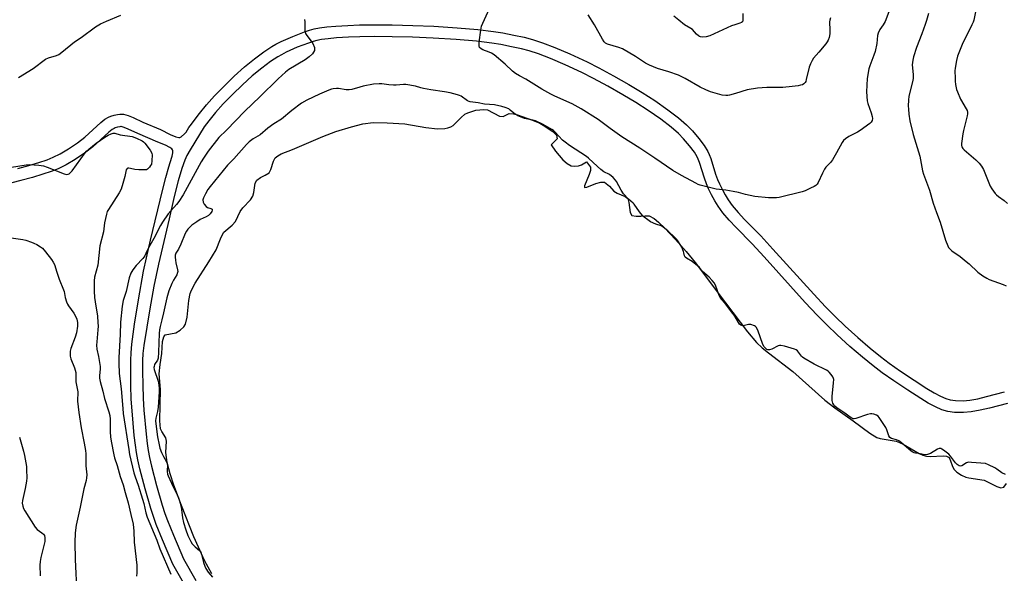
# Model space of a CAD drawing. Units: inches. Extents: x 1177768 to 1183768, y 509460 to 513460.
# Drawn here: x 1179858 to 1180294, y 512243 to 512488 of the extents above; entities that cross this region are included whole.
import ezdxf

# ---------------------------------------------------------------- set-up
doc = ezdxf.new("R2010")
doc.units = ezdxf.units.IN
doc.header["$MEASUREMENT"] = 0
for name, color, linetype in [('HYDRO-Water Body', 4, 'Continuous'), ('TRANS-Non Street Sidewalk', 7, 'Continuous'), ('Undefined', 1, 'Continuous')]:
    doc.layers.add(name, color=color, linetype=linetype)

msp = doc.modelspace()

# ---------------------------------------------------------------- linework, layer by layer
at = {"layer": 'HYDRO-Water Body'}
msp.add_lwpolyline([(1179943.1, 512242.75), (1179939.77, 512248.66), (1179935.06, 512259.07), (1179929.61, 512273.04), (1179926.28, 512281.97), (1179924.59, 512287.03), (1179923.31, 512292), (1179922.76, 512296.5), (1179922.96, 512301.53), (1179922.65, 512302.94), (1179920.87, 512305.73), (1179920.38, 512307.04), (1179919.99, 512310.48), (1179920.24, 512317.68), (1179920.3, 512324.46), (1179919.77, 512331.41), (1179920.12, 512335.57), (1179920.93, 512340.34), (1179921.26, 512345.76), (1179921.74, 512347.72), (1179922.47, 512348.71), (1179927.15, 512349.53), (1179929.08, 512350.69), (1179930.68, 512352.16), (1179931.34, 512353.32), (1179932.17, 512356.45), (1179932.93, 512363.92), (1179933.49, 512367.02), (1179934.02, 512368.46), (1179935.64, 512371.64), (1179941.78, 512380.98), (1179945.07, 512386.36), (1179946.89, 512391.21), (1179947.59, 512392.84), (1179948.36, 512394.14), (1179952.03, 512397.33), (1179953.6, 512398.95), (1179955.64, 512403.41), (1179956.86, 512404.99), (1179960.16, 512408.45), (1179961.28, 512410.12), (1179961.72, 512411.79), (1179962.35, 512415.84), (1179963, 512417.3), (1179964.61, 512418.39), (1179966.76, 512419.4), (1179968.42, 512420.49), (1179969.22, 512421.9), (1179970.44, 512425.72), (1179971.17, 512427.16), (1179972.27, 512428.1), (1179973.82, 512428.95), (1179978.84, 512430.87), (1179992.25, 512436.66), (1179998.03, 512438.77), (1180004.91, 512440.92), (1180010.05, 512442.16), (1180014.57, 512442.77), (1180020.77, 512442.74), (1180028.61, 512442.2), (1180037.97, 512440.61), (1180043.14, 512440.04), (1180046.29, 512440.14), (1180047.69, 512440.4), (1180048.95, 512440.83), (1180050.03, 512441.45), (1180053.54, 512445), (1180055.24, 512446.48), (1180056.56, 512447.15), (1180060.04, 512448.21), (1180061.91, 512448.5), (1180063.67, 512448.57), (1180065.18, 512448.36), (1180070.56, 512445.56), (1180072.16, 512445.41), (1180074.92, 512446.85), (1180076.71, 512446.68), (1180078.51, 512446.15), (1180085.14, 512443.91), (1180088.49, 512442.46), (1180089.9, 512441.67), (1180094.19, 512438.8), (1180095.89, 512437.13), (1180096.16, 512435.64), (1180093.51, 512432.87), (1180095.36, 512430.11), (1180098.63, 512426.31), (1180100.49, 512424.58), (1180102.35, 512423.67), (1180103.81, 512423.52), (1180105.51, 512423.59), (1180106.96, 512423.99), (1180109.11, 512425.33), (1180110.86, 512423.08), (1180110.88, 512421.59), (1180110.35, 512419.77), (1180108.2, 512414.77), (1180108.22, 512414.05), (1180109.23, 512414.13), (1180113.26, 512415.7), (1180115.43, 512416.34), (1180117.13, 512416.34), (1180119.25, 512414.52), (1180121.24, 512412.35), (1180122.68, 512411.54), (1180126.23, 512410.02), (1180127.4, 512409.09), (1180127.93, 512407.4), (1180128.47, 512402.93), (1180129.27, 512401.61), (1180131.1, 512401.23), (1180133.16, 512401.22), (1180135.11, 512401.44), (1180136.96, 512401.43), (1180139.04, 512400.26), (1180140.96, 512398.68), (1180143.79, 512395.99), (1180148.58, 512390.96), (1180153.35, 512385.59), (1180157.31, 512380.79), (1180170.69, 512362.79), (1180180.51, 512349.96), (1180184.53, 512345.33), (1180187.04, 512342.86), (1180189.75, 512340.63), (1180200.6, 512332.44), (1180214.68, 512319.68), (1180219.21, 512316.28), (1180227.31, 512310.59), (1180234.71, 512305.01), (1180237.86, 512303.18), (1180239.33, 512302.63), (1180246.4, 512301.53), (1180247.87, 512300.99), (1180249.49, 512300.17), (1180256.55, 512296.02), (1180258.25, 512295.26), (1180259.85, 512294.81), (1180261.41, 512294.73), (1180267.14, 512295.06), (1180268.71, 512294.85), (1180269.79, 512294.22), (1180270.51, 512292.72), (1180271.14, 512290.74), (1180271.85, 512289.1), (1180273.3, 512287.69), (1180275.3, 512286.39), (1180277.19, 512285.53), (1180278.63, 512285.2), (1180285.29, 512284.22), (1180290.98, 512281.46), (1180292.77, 512280.87), (1180294.11, 512281.07), (1180295.22, 512282.75)], dxfattribs=at)
at = {"layer": 'TRANS-Non Street Sidewalk'}
for points in [[(1179857.05, 512422.47, 0), (1179862.04, 512423.82, 0), (1179866.46, 512425.13, 0), (1179870.04, 512426.31, 0), (1179872.79, 512427.37, 0), (1179875.8, 512428.87, 0), (1179879.51, 512431.08, 0), (1179883.48, 512433.74, 0), (1179886.75, 512436.24, 0), (1179893.83, 512442.77, 0), (1179895.7, 512444.24, 0), (1179897.24, 512445.18, 0), (1179898.38, 512445.64, 0), (1179899.78, 512446.07, 0), (1179901.21, 512446.41, 0), (1179902.37, 512446.58, 0), (1179903.08, 512446.58, 0), (1179903.96, 512446.46, 0), (1179905.99, 512445.89, 0), (1179908.21, 512445, 0), (1179912.49, 512443.02, 0), (1179920.33, 512439.7, 0), (1179924.54, 512437.56, 0), (1179927.09, 512436.45, 0), (1179928.49, 512436.09, 0), (1179928.91, 512436.17, 0), (1179929.47, 512436.47, 0), (1179930.94, 512437.72, 0), (1179931.65, 512438.59, 0), (1179932.92, 512440.56, 0), (1179933.5, 512441.39, 0), (1179937.56, 512446.82, 0), (1179940.65, 512450.62, 0), (1179944.31, 512454.69, 0), (1179948.48, 512458.99, 0), (1179953.04, 512463.36, 0), (1179957.6, 512467.43, 0), (1179961.99, 512471.06, 0), (1179966.06, 512474.11, 0), (1179969.61, 512476.45, 0), (1179971.46, 512477.51, 0), (1179973.74, 512478.67, 0), (1179978.92, 512481.01, 0), (1179984.09, 512483, 0), (1179986.41, 512483.76, 0), (1179988.38, 512484.31, 0), (1179990.83, 512484.78, 0), (1179994.03, 512485.19, 0), (1179997.98, 512485.53, 0), (1180003.41, 512485.87, 0), (1180008.54, 512486.08, 0), (1180015.14, 512486.15, 0), (1180023.06, 512486.09, 0), (1180032.13, 512485.89, 0), (1180041.43, 512485.5, 0), (1180051.79, 512484.84, 0), (1180060.9, 512484.05, 0), (1180067.95, 512483.21, 0), (1180072.11, 512482.52, 0), (1180076.99, 512481.57, 0), (1180081.52, 512480.58, 0), (1180085.22, 512479.64, 0), (1180089.63, 512478.21, 0), (1180095.14, 512476.06, 0), (1180101.74, 512473.21, 0), (1180109.35, 512469.67, 0), (1180114.61, 512467.03, 0), (1180121.07, 512463.55, 0), (1180127.94, 512459.66, 0), (1180133.78, 512456.16, 0), (1180139.37, 512452.53, 0), (1180145.12, 512448.49, 0), (1180149.93, 512444.82, 0), (1180153.49, 512441.76, 0), (1180156.06, 512439.1, 0), (1180158.87, 512435.79, 0), (1180161.26, 512432.59, 0), (1180162.86, 512430.01, 0), (1180163.51, 512428.59, 0), (1180164.17, 512426.81, 0), (1180166.33, 512419.83, 0), (1180167.12, 512417.58, 0), (1180168, 512415.61, 0), (1180169.19, 512413.24, 0), (1180170.59, 512410.67, 0), (1180171.85, 512408.57, 0), (1180173.69, 512406.01, 0), (1180176.29, 512402.96, 0), (1180179.2, 512399.86, 0), (1180186.34, 512392.6, 0), (1180191.74, 512386.71, 0), (1180209.85, 512366.62, 0), (1180215.08, 512361.01, 0), (1180219.26, 512356.76, 0), (1180223.79, 512352.48, 0), (1180229.36, 512347.47, 0), (1180234.81, 512342.77, 0), (1180239.4, 512339.01, 0), (1180243.29, 512336.09, 0), (1180248.35, 512332.53, 0), (1180254.37, 512328.49, 0), (1180260, 512324.88, 0), (1180263.19, 512322.98, 0), (1180266.05, 512321.44, 0), (1180268.42, 512320.37, 0), (1180270.3, 512319.77, 0), (1180272.61, 512319.51, 0), (1180276.07, 512319.46, 0), (1180278.95, 512319.7, 0), (1180282.58, 512320.34, 0), (1180286.47, 512321.25, 0), (1180294.38, 512323.31, 0)], [(1180295.68, 512318.23, 0), (1180287.73, 512316.16, 0), (1180283.63, 512315.2, 0), (1180279.62, 512314.49, 0), (1180276.25, 512314.22, 0), (1180272.28, 512314.27, 0), (1180269.19, 512314.62, 0), (1180266.54, 512315.47, 0), (1180263.74, 512316.74, 0), (1180260.61, 512318.41, 0), (1180257.24, 512320.42, 0), (1180251.5, 512324.11, 0), (1180245.38, 512328.21, 0), (1180240.21, 512331.85, 0), (1180236.16, 512334.89, 0), (1180231.44, 512338.75, 0), (1180225.89, 512343.54, 0), (1180220.24, 512348.62, 0), (1180215.59, 512353.02, 0), (1180211.3, 512357.38, 0), (1180205.98, 512363.07, 0), (1180187.86, 512383.19, 0), (1180182.53, 512388.99, 0), (1180175.43, 512396.23, 0), (1180172.38, 512399.46, 0), (1180169.56, 512402.77, 0), (1180167.46, 512405.69, 0), (1180166.04, 512408.07, 0), (1180164.55, 512410.81, 0), (1180163.26, 512413.36, 0), (1180162.25, 512415.64, 0), (1180161.35, 512418.18, 0), (1180159.2, 512425.12, 0), (1180158.66, 512426.59, 0), (1180158.23, 512427.53, 0), (1180156.92, 512429.64, 0), (1180154.77, 512432.52, 0), (1180152.18, 512435.58, 0), (1180149.89, 512437.94, 0), (1180146.62, 512440.75, 0), (1180142.03, 512444.26, 0), (1180136.44, 512448.19, 0), (1180131.01, 512451.71, 0), (1180125.3, 512455.13, 0), (1180118.53, 512458.97, 0), (1180112.19, 512462.38, 0), (1180107.07, 512464.95, 0), (1180099.6, 512468.42, 0), (1180093.14, 512471.21, 0), (1180087.87, 512473.27, 0), (1180083.77, 512474.6, 0), (1180080.31, 512475.48, 0), (1180075.93, 512476.44, 0), (1180071.18, 512477.37, 0), (1180067.21, 512478.02, 0), (1180060.37, 512478.84, 0), (1180051.4, 512479.61, 0), (1180041.15, 512480.27, 0), (1180031.96, 512480.65, 0), (1180022.98, 512480.85, 0), (1180015.15, 512480.91, 0), (1180008.67, 512480.84, 0), (1180003.68, 512480.64, 0), (1179998.37, 512480.3, 0), (1179994.58, 512479.97, 0), (1179991.65, 512479.6, 0), (1179989.58, 512479.2, 0), (1179987.93, 512478.75, 0), (1179985.85, 512478.06, 0), (1179980.94, 512476.17, 0), (1179976.01, 512473.95, 0), (1179973.95, 512472.89, 0), (1179972.35, 512471.98, 0), (1179969.08, 512469.83, 0), (1179965.23, 512466.94, 0), (1179961.02, 512463.46, 0), (1179956.6, 512459.52, 0), (1179952.18, 512455.27, 0), (1179948.14, 512451.11, 0), (1179944.64, 512447.21, 0), (1179941.7, 512443.59, 0), (1179939.72, 512440.96, 0), (1179933.43, 512430.71, 0), (1179932.04, 512428.2, 0), (1179931.07, 512426.14, 0), (1179929.75, 512422.35, 0), (1179928.21, 512416.95, 0), (1179926.45, 512409.94, 0), (1179924.18, 512400.16, 0), (1179919.51, 512379.95, 0), (1179917.41, 512370.2, 0), (1179915.6, 512360.24, 0), (1179912.88, 512343.93, 0), (1179912.57, 512340.36, 0), (1179912.41, 512337.31, 0), (1179912.35, 512332.45, 0), (1179912.43, 512326.46, 0), (1179912.64, 512320.36, 0), (1179912.94, 512315.31, 0), (1179913.91, 512304.6, 0), (1179914.4, 512300.44, 0), (1179914.86, 512297.35, 0), (1179915.47, 512294.23, 0), (1179916.32, 512290.44, 0), (1179918.53, 512281.81, 0), (1179921.08, 512273.13, 0), (1179922.29, 512269.41, 0), (1179923.38, 512266.39, 0), (1179926.03, 512259.77, 0), (1179930.48, 512249.37, 0), (1179936.03, 512239.66, 0)], [(1179937.52, 512226.52, 0), (1179925.78, 512247.03, 0), (1179921.19, 512257.76, 0), (1179918.48, 512264.53, 0), (1179917.33, 512267.72, 0), (1179916.07, 512271.58, 0), (1179913.47, 512280.42, 0), (1179911.22, 512289.22, 0), (1179910.34, 512293.16, 0), (1179909.7, 512296.46, 0), (1179909.2, 512299.75, 0), (1179908.69, 512304.06, 0), (1179907.71, 512314.93, 0), (1179907.4, 512320.12, 0), (1179907.19, 512326.33, 0), (1179907.11, 512332.45, 0), (1179907.17, 512337.48, 0), (1179907.34, 512340.72, 0), (1179907.67, 512344.48, 0), (1179908.78, 512353.43, 0), (1179910.51, 512364.2, 0), (1179912.86, 512376.96, 0), (1179914.08, 512382.84, 0), (1179915.85, 512390.6, 0), (1179921.21, 512412.66, 0), (1179922.69, 512418.47, 0), (1179923.99, 512423.12, 0), (1179924.59, 512425.01, 0), (1179925.5, 512427.92, 0), (1179925.75, 512429.31, 0), (1179925.79, 512430.18, 0), (1179925.71, 512430.66, 0), (1179925.28, 512431.16, 0), (1179924.46, 512431.76, 0), (1179922.5, 512432.77, 0), (1179919.19, 512434.16, 0), (1179910.24, 512437.95, 0), (1179906.01, 512439.91, 0), (1179904.2, 512440.63, 0), (1179902.84, 512441.02, 0), (1179902.76, 512441.03, 0), (1179902.73, 512441.03, 0), (1179902.25, 512440.96, 0), (1179901.24, 512440.72, 0), (1179900.25, 512440.41, 0), (1179899.74, 512440.2, 0), (1179898.87, 512439.68, 0), (1179897.43, 512438.54, 0), (1179890.32, 512431.98, 0), (1179886.71, 512429.23, 0), (1179882.48, 512426.39, 0), (1179878.47, 512424, 0), (1179875.03, 512422.28, 0), (1179871.9, 512421.08, 0), (1179868.11, 512419.83, 0), (1179863.56, 512418.49, 0), (1179858.48, 512417.11, 0), (1179846.89, 512414.08, 0)]]:
    msp.add_polyline3d(points, dxfattribs=at)
at = {"layer": 'Undefined'}
for points, elevation in [([(1180243.94, 512494.32), (1180241.49, 512487.55), (1180240.66, 512486.13), (1180239.14, 512484.07), (1180238.44, 512482.45), (1180238.16, 512481.32), (1180237.76, 512477.87), (1180236.99, 512474.36), (1180236.44, 512472.68), (1180234.68, 512467.98), (1180234.26, 512466.58), (1180233.58, 512462.3), (1180233.31, 512459.4), (1180233.18, 512456.48), (1180233.5, 512452.37), (1180233.76, 512451.23), (1180235.27, 512447.08), (1180235.79, 512445.41), (1180235.91, 512444.58), (1180235.72, 512443.65), (1180235.28, 512443.01), (1180234.65, 512442.43), (1180230.44, 512439.26), (1180229.22, 512438.53), (1180225.42, 512436.58), (1180223.93, 512435.61), (1180223.05, 512434.86), (1180222.41, 512433.94), (1180219.96, 512429.35), (1180218.08, 512426.31), (1180217.19, 512425.15), (1180215.22, 512423.06), (1180214.57, 512422.15), (1180213.67, 512420.42), (1180211.73, 512416.23), (1180211.31, 512415.5), (1180210.76, 512414.89), (1180210.05, 512414.42), (1180208.46, 512413.64), (1180206.04, 512412.53), (1180204.67, 512412.04), (1180194.46, 512409.57), (1180193.3, 512409.41), (1180191.56, 512409.36), (1180189.8, 512409.44), (1180183.75, 512410.01), (1180179.64, 512410.82), (1180176.47, 512411.71), (1180174.14, 512412.2), (1180170.92, 512412.77), (1180166.64, 512413.23), (1180159.44, 512415.08), (1180158.6, 512415.36), (1180157.57, 512415.84), (1180151.17, 512419.34), (1180147.41, 512421.56), (1180139.47, 512427.04), (1180132.71, 512431.45), (1180124.84, 512436.39), (1180119.61, 512440.1), (1180114.29, 512444.13), (1180106.8, 512448.89), (1180102.76, 512451.13), (1180095.12, 512454.43), (1180093.3, 512455.32), (1180089.36, 512457.53), (1180082.28, 512462.01), (1180079.42, 512463.47), (1180077.67, 512464.5), (1180076.27, 512465.53), (1180073.04, 512468.63), (1180068.19, 512472.79), (1180067.02, 512473.55), (1180066.03, 512474.06), (1180063.2, 512475.11), (1180062.42, 512475.48), (1180061.72, 512476.11), (1180061.49, 512476.8), (1180061.59, 512478.5), (1180062.3, 512483.77), (1180062.62, 512485.49), (1180063.15, 512486.87), (1180066.15, 512493.35)], 252), ([(1180282.52, 512496.96), (1180280.72, 512488.22), (1180280.42, 512487.26), (1180279.95, 512486.19), (1180275.6, 512477.35), (1180273.52, 512472.25), (1180273.05, 512470.31), (1180272.46, 512466.92), (1180272.39, 512465.77), (1180272.45, 512462.54), (1180272.52, 512461.08), (1180272.7, 512459.67), (1180273.16, 512457.45), (1180273.52, 512456.36), (1180274.88, 512453.19), (1180277.45, 512448.94), (1180277.78, 512448.19), (1180277.94, 512447.47), (1180277.94, 512446.67), (1180277.81, 512445.83), (1180276.23, 512439.24), (1180275.96, 512437.82), (1180275.35, 512433.44), (1180275.35, 512432.68), (1180275.52, 512431.98), (1180275.87, 512431.33), (1180276.45, 512430.68), (1180281.7, 512426.3), (1180283.09, 512424.83), (1180284.19, 512423.49), (1180284.65, 512422.77), (1180285.04, 512421.97), (1180288.05, 512414.65), (1180288.79, 512413.41), (1180290.31, 512411.3), (1180290.86, 512410.68), (1180291.66, 512409.98), (1180294.17, 512408.21), (1180295.75, 512406.97)], 248), ([(1179857.43, 512462.8), (1179863.86, 512466.82), (1179869.42, 512470.92), (1179870.76, 512471.48), (1179874.18, 512472.46), (1179875.21, 512472.97), (1179876.6, 512474.02), (1179882.25, 512478.61), (1179885.1, 512480.54), (1179891.54, 512485.21), (1179893.76, 512486.52), (1179896.33, 512487.8), (1179902.78, 512490.41)], 252), ([(1179984.17, 512488.54), (1179984.28, 512487.41), (1179984.35, 512483.65), (1179984.58, 512482.29), (1179985.13, 512481.33), (1179987.14, 512478.86), (1179987.77, 512477.89), (1179988.52, 512476.02), (1179988.65, 512475.22), (1179988.56, 512474.72), (1179988.17, 512474.02), (1179987.64, 512473.33), (1179986.22, 512471.88), (1179984.42, 512470.64), (1179977.27, 512466.27), (1179975.8, 512465.11), (1179972.45, 512462.12), (1179964.36, 512454.21), (1179957.7, 512447.84), (1179949.62, 512439.42), (1179946.19, 512436.1), (1179941.42, 512430.15), (1179939.36, 512427.06), (1179938.35, 512425.35), (1179930.37, 512410.78), (1179928.51, 512407.8), (1179927.47, 512406.41), (1179923.66, 512402.33), (1179921.22, 512398.69), (1179920.34, 512397.15), (1179917.36, 512391.31), (1179914.98, 512387.17), (1179913.89, 512384.67), (1179913.37, 512383.68), (1179912.56, 512382.52), (1179909.58, 512379.38), (1179908.03, 512377.41), (1179907.15, 512376.02), (1179906.37, 512374), (1179905.07, 512367.86), (1179903.83, 512363.89), (1179903.29, 512361.35), (1179902.67, 512354.32), (1179902.48, 512348.88), (1179901.83, 512338.64), (1179901.82, 512336.14), (1179902.03, 512331.54), (1179902.85, 512324.67), (1179903.58, 512315.94), (1179903.83, 512313.78), (1179906.24, 512297.86), (1179906.66, 512295.66), (1179908.49, 512287.47), (1179909.05, 512285.7), (1179910.38, 512282.02), (1179912.35, 512275.8), (1179912.88, 512273.82), (1179913.8, 512269.71), (1179914.4, 512267.83), (1179918.66, 512257.56), (1179920.06, 512253.73), (1179924.85, 512242.59)], 252), ([(1180217.23, 512489.24), (1180216.92, 512488.24), (1180216.82, 512487.45), (1180216.98, 512483.75), (1180216.93, 512482.15), (1180216.63, 512480.44), (1180216.28, 512479.36), (1180215.83, 512478.6), (1180215.12, 512477.65), (1180212.1, 512473.94), (1180209.78, 512471.35), (1180209.14, 512470.38), (1180208.39, 512468.78), (1180207.88, 512467.41), (1180206.55, 512461.84), (1180206.28, 512461.01), (1180206.03, 512460.51), (1180205.5, 512459.93), (1180204.81, 512459.53), (1180204, 512459.3), (1180202.86, 512459.1), (1180200.28, 512458.78), (1180196.11, 512458.39), (1180188.99, 512458.34), (1180184.96, 512458.04), (1180180.34, 512457.3), (1180175.2, 512455.64), (1180172.53, 512454.88), (1180171.72, 512454.76), (1180170.89, 512454.75), (1180169.23, 512454.92), (1180164.12, 512456.39), (1180162, 512457.26), (1180159.47, 512458.51), (1180152.81, 512462.33), (1180149.95, 512463.81), (1180145.55, 512465.28), (1180140.53, 512466.79), (1180137.11, 512468.25), (1180135.33, 512469.14), (1180130.77, 512472.08), (1180125.13, 512475.46), (1180123.5, 512476.1), (1180118.42, 512477.53), (1180117.5, 512478.01), (1180116.97, 512478.56), (1180116.21, 512479.77), (1180112.65, 512486.17), (1180109.88, 512490.57)], 254), ([(1180178.35, 512491.2), (1180178.44, 512488.18), (1180178.2, 512487.51), (1180177.86, 512487.16), (1180177.12, 512486.8), (1180174.83, 512486.16), (1180173.43, 512485.62), (1180163.83, 512481.31), (1180162.16, 512480.82), (1180160.75, 512480.64), (1180159.66, 512480.8), (1180159.16, 512480.99), (1180158.7, 512481.28), (1180157.87, 512482.03), (1180156.03, 512484.01), (1180155.32, 512484.5), (1180152.55, 512486.06), (1180150.06, 512488.21), (1180147.76, 512489.91)], 256), ([(1180260.66, 512491.08), (1180259.82, 512487.98), (1180259.26, 512486.32), (1180257.78, 512482.2), (1180255.38, 512476), (1180253.98, 512471.89), (1180253.69, 512470.46), (1180253.49, 512468.42), (1180253.88, 512464.15), (1180253.86, 512462.28), (1180253.57, 512460.86), (1180251.92, 512454.46), (1180251.77, 512452.77), (1180251.73, 512450.21), (1180251.77, 512448.78), (1180251.97, 512446.48), (1180252.49, 512443.6), (1180253.9, 512437.49), (1180256.91, 512427.85), (1180258.07, 512421.43), (1180258.43, 512419.85), (1180261.21, 512412.85), (1180262.78, 512407.11), (1180264.18, 512402.86), (1180265.8, 512398.58), (1180268.28, 512390.65), (1180269.22, 512388.16), (1180269.62, 512387.42), (1180270.08, 512386.8), (1180271.09, 512385.87), (1180274.7, 512383.36), (1180277.44, 512381.24), (1180278.76, 512380.09), (1180282.59, 512376.43), (1180284.78, 512374.87), (1180286.55, 512373.74), (1180287.6, 512373.18), (1180293.78, 512371.01), (1180295.07, 512370.41)], 250), ([(1180294.82, 512286.66), (1180293.24, 512287.41), (1180291.02, 512289.06), (1180290.05, 512289.65), (1180287.27, 512291.08), (1180285.94, 512291.56), (1180283.89, 512291.8), (1180279.72, 512292.12), (1180278.55, 512292.15), (1180277.99, 512292.08), (1180277.47, 512291.9), (1180275.42, 512290.56), (1180274.92, 512290.47), (1180274.25, 512290.62), (1180273.41, 512291.13), (1180272.67, 512291.83), (1180270.48, 512294.88), (1180269.72, 512295.75), (1180267.35, 512297.57), (1180266.6, 512298.02), (1180266.09, 512298.21), (1180265.43, 512298.23), (1180264.7, 512298.01), (1180261.53, 512296.01), (1180260.76, 512295.67), (1180260.23, 512295.56), (1180259.41, 512295.51), (1180258.31, 512295.57), (1180256.43, 512296.02), (1180255, 512296.21), (1180254.39, 512296.36), (1180253.76, 512296.67), (1180253.08, 512297.14), (1180248.7, 512300.75), (1180247.51, 512301.62), (1180246.57, 512302.06), (1180244.35, 512302.64), (1180243.58, 512303.15), (1180243.17, 512303.82), (1180242.24, 512306.53), (1180241.72, 512307.56), (1180238.85, 512311.93), (1180238.32, 512312.59), (1180237.68, 512313.1), (1180236.41, 512313.55), (1180235.6, 512313.67), (1180235.04, 512313.64), (1180233.62, 512313.3), (1180228.55, 512311.63), (1180227.72, 512311.46), (1180227.19, 512311.47), (1180226.68, 512311.64), (1180225.95, 512312.08), (1180223.58, 512313.85), (1180220.04, 512316.33), (1180219.2, 512317.03), (1180218.71, 512317.64), (1180218.34, 512318.42), (1180218.01, 512319.52), (1180217.94, 512320.38), (1180217.98, 512321.25), (1180218.63, 512327.38), (1180218.68, 512328.81), (1180218.6, 512329.35), (1180218.25, 512330.09), (1180217.6, 512331.02), (1180216.67, 512332.1), (1180216.25, 512332.48), (1180215.53, 512332.95), (1180210.01, 512335.62), (1180205.47, 512338.26), (1180204.79, 512338.79), (1180204.42, 512339.2), (1180203.1, 512341), (1180202.6, 512341.56), (1180202.05, 512342.01), (1180201.3, 512342.37), (1180196.86, 512343.65), (1180195.2, 512343.95), (1180194.67, 512343.89), (1180194.14, 512343.73), (1180191.3, 512342.34), (1180190.26, 512341.97), (1180189.49, 512341.99), (1180189.02, 512342.19), (1180188.53, 512342.54), (1180187.81, 512343.33), (1180187.25, 512344.3), (1180185, 512350.75), (1180184.38, 512352.02), (1180184.01, 512352.39), (1180183.56, 512352.66), (1180182, 512353.19), (1180180.93, 512353.24), (1180179.13, 512352.74), (1180178.38, 512352.64), (1180177.95, 512352.73), (1180177.55, 512352.91), (1180176.96, 512353.41), (1180176.45, 512354.11), (1180174.8, 512356.96), (1180173.97, 512358.19), (1180170.24, 512362.96), (1180168.38, 512365.21), (1180167.77, 512366.48), (1180166.47, 512370.29), (1180165.78, 512371.55), (1180164.85, 512372.7), (1180163.43, 512374.24), (1180160.54, 512376.75), (1180159.14, 512378.54), (1180158.39, 512379.32), (1180155.92, 512381.19), (1180153.45, 512382.59), (1180152.84, 512383.09), (1180152.53, 512383.66), (1180152.33, 512385.03), (1180152.18, 512385.62), (1180151.37, 512387.48), (1180149.93, 512389.84), (1180149.1, 512390.92), (1180148.32, 512391.76), (1180145.16, 512394.84), (1180143.08, 512396.46), (1180142.21, 512396.93), (1180139.89, 512397.74), (1180137.44, 512398.83), (1180136.24, 512399.59), (1180134.71, 512400.8), (1180133.9, 512401.63), (1180132.59, 512403.22), (1180130.3, 512406.56), (1180129.78, 512407.08), (1180127.72, 512408.79), (1180125.57, 512411.22), (1180124.49, 512412.84), (1180122.46, 512416.63), (1180121.96, 512417.31), (1180120.94, 512418.37), (1180119.34, 512419.69), (1180116.84, 512421.01), (1180115.47, 512421.93), (1180113.97, 512423.25), (1180110.08, 512426.94), (1180109.17, 512427.7), (1180101.59, 512432.67), (1180099.64, 512434.06), (1180098.55, 512435.05), (1180095.31, 512438.46), (1180094.43, 512439.26), (1180093.72, 512439.77), (1180089.86, 512441.9), (1180086.54, 512443.48), (1180085.37, 512443.83), (1180081.59, 512444.64), (1180078.76, 512445.8), (1180076.9, 512446.89), (1180075.3, 512448.33), (1180074.64, 512448.81), (1180073.04, 512449.52), (1180071.65, 512449.95), (1180068.33, 512450.63), (1180063.85, 512450.97), (1180061.13, 512451.48), (1180057.63, 512451.92), (1180057.11, 512452.08), (1180056.4, 512452.46), (1180053.59, 512454.46), (1180052.82, 512454.83), (1180052.02, 512455.1), (1180048.7, 512455.94), (1180046.2, 512456.45), (1180040.08, 512457.28), (1180036.86, 512457.84), (1180035.68, 512458.16), (1180033.36, 512458.99), (1180029.13, 512459.68), (1180027.96, 512459.68), (1180024.71, 512459.38), (1180023.53, 512459.35), (1180021.47, 512459.51), (1180018.41, 512459.89), (1180017.23, 512459.94), (1180014.77, 512459.74), (1180010.11, 512458.89), (1180008.69, 512458.55), (1180005.1, 512457.5), (1180003.97, 512457.3), (1180002.57, 512457.36), (1179999.17, 512457.95), (1179998.31, 512457.94), (1179996.89, 512457.74), (1179996.04, 512457.55), (1179994.97, 512457.17), (1179990.75, 512455.38), (1179985.2, 512452.77), (1179982.86, 512451.34), (1179978.5, 512448.1), (1179973.9, 512444.34), (1179970.61, 512442.16), (1179967.92, 512440.27), (1179964.48, 512437.32), (1179961.44, 512435.51), (1179959.67, 512434.23), (1179958.47, 512433.03), (1179952.78, 512426.71), (1179950.06, 512423.89), (1179942.39, 512414.48), (1179941.35, 512413.08), (1179940.3, 512411.25), (1179939.43, 512409.47), (1179939.14, 512408.46), (1179939.17, 512407.5), (1179939.64, 512406.56), (1179940.57, 512405.55), (1179941.23, 512405.16), (1179942.64, 512404.64), (1179943.17, 512404.32), (1179943.3, 512404.01), (1179943.11, 512403.39), (1179942.37, 512402.27), (1179941.59, 512401.54), (1179940.63, 512401), (1179937.91, 512399.78), (1179936.39, 512398.84), (1179934.22, 512397.27), (1179932.51, 512395.52), (1179931.84, 512394.62), (1179931.27, 512393.63), (1179929.29, 512388.84), (1179928.24, 512386.72), (1179927.16, 512384.8), (1179926.87, 512383.94), (1179926.81, 512383.12), (1179926.93, 512381.71), (1179927.13, 512380.59), (1179927.91, 512377.51), (1179927.98, 512376.68), (1179927.92, 512376.23), (1179927.54, 512375.27), (1179926.02, 512372.85), (1179925.31, 512371.39), (1179924.09, 512368.19), (1179923.18, 512365.11), (1179921.73, 512358.37), (1179920.97, 512355.36), (1179920.11, 512352.42), (1179919.82, 512350.83), (1179919.69, 512349.2), (1179919.5, 512340.94), (1179919.32, 512338.31), (1179919.05, 512337.37), (1179917.74, 512335.44), (1179917.46, 512334.56), (1179917.44, 512334.1), (1179917.55, 512333.34), (1179919.23, 512328.06), (1179919.63, 512326.37), (1179919.81, 512325.01), (1179919.8, 512323.42), (1179919.28, 512316.62), (1179918.98, 512314.69), (1179918.23, 512311.64), (1179918.11, 512310.55), (1179918.21, 512309.18), (1179919.06, 512303.36), (1179919.72, 512299.87), (1179920.07, 512298.43), (1179920.81, 512296.52), (1179921.65, 512294.64), (1179922.93, 512292.38), (1179923.24, 512291.61), (1179923.4, 512290.54), (1179923.27, 512288.84), (1179923.3, 512288.01), (1179923.47, 512286.92), (1179923.69, 512286.1), (1179925.13, 512282.88), (1179927.69, 512277.74), (1179928.28, 512276.39), (1179928.74, 512275.04), (1179929.48, 512272.32), (1179930.07, 512267.57), (1179930.54, 512265.4), (1179931.54, 512262.15), (1179932.41, 512259.75), (1179932.96, 512258.5), (1179933.79, 512256.95), (1179934.43, 512256), (1179935.76, 512254.6), (1179937.59, 512253), (1179938.17, 512252.23), (1179938.52, 512251.25), (1179939.39, 512247.66), (1179939.93, 512246.02), (1179940.37, 512244.98), (1179941.42, 512243.39), (1179943.37, 512241.21)], 250), ([(1179854.3, 512422.97), (1179860.78, 512424.1), (1179862.23, 512424.23), (1179866.39, 512423.87), (1179868.44, 512423.57), (1179870.12, 512423.02), (1179877.57, 512420.1), (1179878.67, 512419.82), (1179879.37, 512419.86), (1179879.8, 512420.03), (1179880.22, 512420.34), (1179881.15, 512421.34), (1179886.9, 512429.31), (1179887.6, 512430.14), (1179888.53, 512431.05), (1179891.76, 512433.65), (1179895.68, 512436.32), (1179897.16, 512437.18), (1179898.4, 512437.78), (1179899.41, 512438.09), (1179900.14, 512438.09), (1179902.52, 512437.41), (1179907.78, 512436.64), (1179909.72, 512435.91), (1179912.13, 512434.75), (1179912.82, 512434.24), (1179913.42, 512433.6), (1179915.78, 512430.54), (1179916.37, 512429.56), (1179916.54, 512429.03), (1179916.61, 512428.47), (1179916.54, 512425.83), (1179916.28, 512424.41), (1179915.93, 512423.69), (1179915.46, 512423.03), (1179914.55, 512422.11), (1179914.09, 512421.89), (1179913.28, 512421.77), (1179910.68, 512421.84), (1179908.94, 512422.02), (1179907.03, 512422.47), (1179906.26, 512422.58), (1179905.81, 512422.52), (1179905.6, 512422.41), (1179905.15, 512421.85), (1179904.91, 512421.1), (1179904.46, 512418.86), (1179903.67, 512415.71), (1179902.9, 512413.19), (1179902.03, 512411.65), (1179897.29, 512404.27), (1179896.76, 512403.29), (1179896.38, 512402.23), (1179895.53, 512398.28), (1179895.07, 512394.37), (1179893.47, 512388.09), (1179892.51, 512379.56), (1179891.09, 512374.27), (1179890.86, 512372.56), (1179890.93, 512368.03), (1179891.09, 512365.19), (1179891.33, 512363.23), (1179892.34, 512356.95), (1179892.56, 512354.15), (1179892.63, 512352.46), (1179892.58, 512350.85), (1179892.05, 512345.59), (1179891.99, 512344.01), (1179892.14, 512342.34), (1179892.9, 512339.02), (1179893.53, 512334.67), (1179893.58, 512333.51), (1179893.28, 512330.42), (1179893.32, 512329.39), (1179893.62, 512327.99), (1179894.79, 512323.69), (1179895.5, 512320.41), (1179897.41, 512314.54), (1179897.85, 512312.92), (1179898.03, 512311.32), (1179897.99, 512305.69), (1179898.14, 512303.44), (1179898.44, 512301.46), (1179899.64, 512295.47), (1179900.01, 512294.09), (1179901.14, 512290.79), (1179902.39, 512285.85), (1179903.73, 512282.1), (1179904.72, 512278.81), (1179906, 512274.13), (1179907.14, 512268.99), (1179908.26, 512264.63), (1179908.57, 512261.56), (1179908.72, 512256.72), (1179909.79, 512246.51), (1179909.9, 512243.11), (1179909.71, 512241.7)], 254), ([(1179854.11, 512391.66), (1179859.31, 512390.94), (1179860.7, 512390.58), (1179863.15, 512389.76), (1179864.2, 512389.33), (1179865.45, 512388.67), (1179867.16, 512387.67), (1179868.07, 512387.02), (1179869.42, 512385.46), (1179871.96, 512382.12), (1179872.8, 512380.9), (1179873.28, 512379.83), (1179874.37, 512376.46), (1179875.47, 512373.38), (1179877.41, 512368.63), (1179877.64, 512367.81), (1179878.1, 512365.18), (1179878.72, 512363.35), (1179879.17, 512362.33), (1179879.59, 512361.58), (1179881.96, 512358.2), (1179882.58, 512357.2), (1179883.24, 512355.56), (1179883.57, 512354.14), (1179883.54, 512352.44), (1179883.04, 512349.6), (1179882.45, 512347.59), (1179880.6, 512342.61), (1179880.34, 512341.47), (1179880.24, 512340.02), (1179880.31, 512339.16), (1179880.59, 512338.04), (1179882.25, 512334.07), (1179882.58, 512332.99), (1179882.81, 512331.89), (1179882.86, 512327.81), (1179883.62, 512323.39), (1179883.61, 512319.22), (1179884.08, 512314.26), (1179885.18, 512307.43), (1179886.53, 512300.6), (1179887.04, 512297.35), (1179887.2, 512295.88), (1179887.23, 512290.61), (1179887.61, 512286.57), (1179887.6, 512285.22), (1179887.39, 512284.09), (1179886.35, 512280.43), (1179884.74, 512272.18), (1179882.99, 512264.19), (1179882.49, 512260.86), (1179882.36, 512256.56), (1179882.49, 512249.03), (1179883.26, 512233.65)], 256), ([(1179857.89, 512303.27), (1179859.64, 512297.09), (1179860.07, 512295.11), (1179860.89, 512290.25), (1179860.98, 512288.77), (1179861.03, 512285.19), (1179860.92, 512283.71), (1179860.37, 512280.51), (1179859.14, 512275.25), (1179859.09, 512273.99), (1179859.31, 512272.68), (1179859.64, 512271.65), (1179860.14, 512270.62), (1179864.74, 512263.37), (1179865.68, 512262.27), (1179867.8, 512260.79), (1179868.41, 512260.26), (1179868.85, 512259.66), (1179869.13, 512258.65), (1179869.14, 512257.84), (1179869.01, 512257.01), (1179867.29, 512249.93), (1179866.97, 512248.2), (1179866.91, 512246.45), (1179867.01, 512241.76)], 258)]:
    msp.add_lwpolyline(points, dxfattribs=dict(at, elevation=elevation))

doc.saveas('drawing.dxf')
